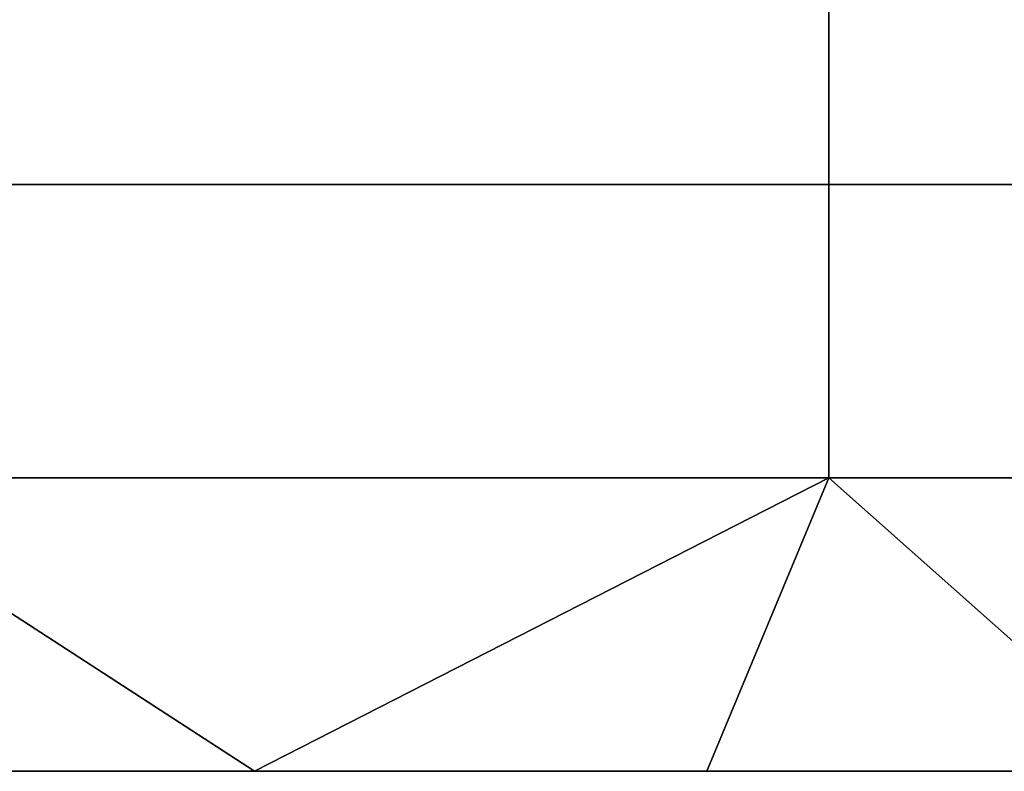
# Model space of a CAD drawing. Units: millimetres. Extents: x 0 to 1000, y -100 to 35.
# Drawn here: x 519 to 602, y -100 to -36 of the extents above; entities that cross this region are included whole.
import ezdxf

# ---------------------------------------------------------------- set-up
doc = ezdxf.new("R2010")
doc.units = ezdxf.units.MM
doc.header["$MEASUREMENT"] = 0
doc.layers.add('szkło', color=4, linetype='Continuous')

msp = doc.modelspace()

# ---------------------------------------------------------------- linework, layer by layer
at = {"layer": 'szkło', "color": 4}
for points in [[(587.5, -50, 60), (500, -50, 60), (500, -25, 60), (587.5, -25, 60)], [(500, -50, 70), (587.5, -50, 70), (587.5, -25, 70), (500, -25, 70)], [(675, -50, 60), (587.5, -50, 60), (587.5, -25, 60), (675, -25, 60)], [(587.5, -50, 70), (675, -50, 70), (675, -25, 70), (587.5, -25, 70)], [(587.5, -75, 60), (500, -75, 60), (500, -50, 60), (587.5, -50, 60)], [(500, -75, 70), (587.5, -75, 70), (587.5, -50, 70), (500, -50, 70)], [(675, -75, 60), (587.5, -75, 60), (587.5, -50, 60), (675, -50, 60)], [(587.5, -75, 70), (675, -75, 70), (675, -50, 70), (587.5, -50, 70)], [(538.556, -100, 60), (500, -100, 60), (500, -75, 60)], [(500, -75, 60), (587.5, -75, 60), (538.556, -100, 60)], [(500, -100, 70), (538.556, -100, 70), (500, -75, 70)], [(587.5, -75, 70), (500, -75, 70), (538.556, -100, 70)], [(577.111, -100, 60), (538.556, -100, 60), (587.5, -75, 60)], [(538.556, -100, 70), (577.111, -100, 70), (587.5, -75, 70)], [(615.667, -100, 60), (577.111, -100, 60), (587.5, -75, 60)], [(577.111, -100, 70), (615.667, -100, 70), (587.5, -75, 70)], [(587.5, -75, 60), (675, -75, 60), (615.667, -100, 60)], [(675, -75, 70), (587.5, -75, 70), (615.667, -100, 70)], [(500, -100, 60), (538.556, -100, 60), (500, -100, 70)], [(538.556, -100, 70), (500, -100, 70), (538.556, -100, 60)], [(538.556, -100, 60), (577.111, -100, 60), (538.556, -100, 70)], [(577.111, -100, 70), (538.556, -100, 70), (577.111, -100, 60)], [(577.111, -100, 60), (615.667, -100, 60), (577.111, -100, 70)], [(615.667, -100, 70), (577.111, -100, 70), (615.667, -100, 60)]]:
    msp.add_3dface(points, dxfattribs=at)

doc.saveas('drawing.dxf')
